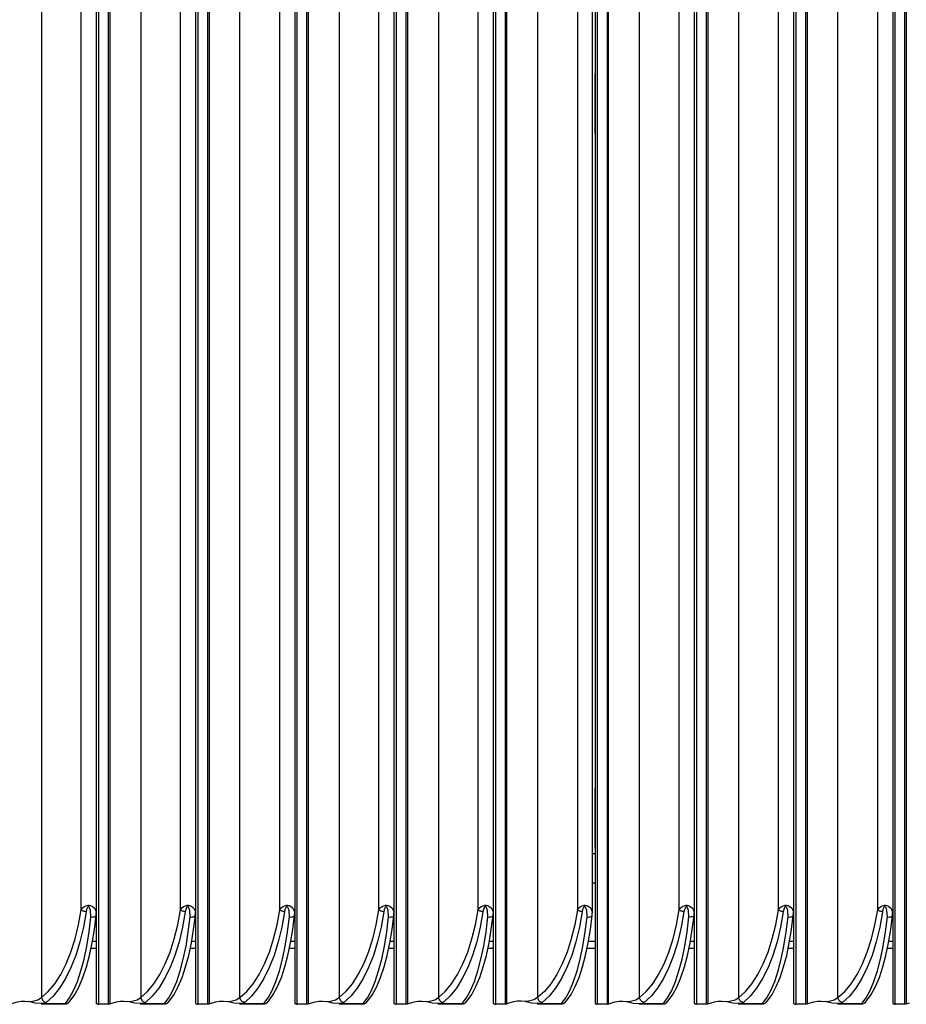
# Model space of a CAD drawing. Units: millimetres. Extents: x -4488 to -1488, y -5724 to -1481.
# Drawn here: x -3945 to -3776, y -4107 to -3919 of the extents above; entities that cross this region are included whole.
import ezdxf

# ---------------------------------------------------------------- set-up
doc = ezdxf.new("R2010")
doc.units = ezdxf.units.MM
doc.layers.add('PDF_Geometry', color=7, linetype='Continuous')

# ---------------------------------------------------------------- blocks, each defined once
blk = doc.blocks.new('SUPP')
at = {"layer": 'PDF_Geometry', "color": 3, "lineweight": 25}
for points in [[(-3907.08109, -2070.35545), (-3907.08109, -2070.706), (-3907.08146, -2070.70799), (-3907.08192, -2070.70987), (-3907.08248, -2070.71161), (-3907.08312, -2070.7132), (-3907.08384, -2070.71462), (-3907.08464, -2070.71584), (-3907.08549, -2070.71686), (-3907.0864, -2070.71767), (-3907.08688, -2070.71796), (-3907.0876, -2070.71815), (-3907.0881, -2070.71821), (-3907.08861, -2070.71816), (-3907.08912, -2070.71817), (-3907.08962, -2070.71824), (-3907.09008, -2070.71836), (-3907.0905, -2070.71853), (-3907.0905, -2070.3578)], [(-3907.0791, -2070.70639), (-3907.0791, -2070.35553), (-3907.0791, -2070.35277)], [(-3907.15659, -2070.3578), (-3907.15659, -2070.71853), (-3907.15617, -2070.71836), (-3907.1557, -2070.71824), (-3907.1552, -2070.71817), (-3907.15469, -2070.71816), (-3907.15419, -2070.71821), (-3907.15369, -2070.71815), (-3907.15297, -2070.71796), (-3907.15249, -2070.71767), (-3907.15158, -2070.71686), (-3907.15072, -2070.71584), (-3907.14993, -2070.71462), (-3907.14921, -2070.7132), (-3907.14856, -2070.71161), (-3907.14801, -2070.70987), (-3907.14755, -2070.70799), (-3907.14718, -2070.706), (-3907.14718, -2070.35545)], [(-3907.14519, -2070.35553), (-3907.14519, -2070.70639), (-3907.14519, -2070.71836), (-3907.14519, -2070.71837), (-3907.14518, -2070.71841), (-3907.14516, -2070.71845), (-3907.14512, -2070.71848), (-3907.14508, -2070.71851), (-3907.14503, -2070.71853), (-3907.14497, -2070.71855), (-3907.14491, -2070.71856), (-3907.14484, -2070.71857), (-3907.14484, -2070.35778)], [(-3907.14718, -2070.35545), (-3907.15249, -2070.35762), (-3907.15249, -2070.71767), (-3907.15246, -2070.71778), (-3907.15241, -2070.7179), (-3907.15235, -2070.718), (-3907.15227, -2070.71809), (-3907.15218, -2070.71818), (-3907.15207, -2070.71824), (-3907.15197, -2070.71828), (-3907.15185, -2070.71831)], [(-3907.14337, -2070.3578), (-3907.14337, -2070.71853), (-3907.14295, -2070.71836), (-3907.14249, -2070.71824), (-3907.14199, -2070.71817), (-3907.14148, -2070.71816), (-3907.14097, -2070.71821), (-3907.14047, -2070.71815), (-3907.13975, -2070.71796), (-3907.13927, -2070.71767), (-3907.13836, -2070.71686), (-3907.13751, -2070.71584), (-3907.13671, -2070.71462), (-3907.13599, -2070.7132), (-3907.13535, -2070.71161), (-3907.13479, -2070.70987), (-3907.13433, -2070.70799), (-3907.13396, -2070.706), (-3907.13396, -2070.35545)], [(-3907.13197, -2070.35553), (-3907.13197, -2070.70639), (-3907.13197, -2070.71836), (-3907.13197, -2070.71837), (-3907.13196, -2070.71841), (-3907.13194, -2070.71845), (-3907.13191, -2070.71848), (-3907.13186, -2070.71851), (-3907.13181, -2070.71853), (-3907.13175, -2070.71855), (-3907.13169, -2070.71856), (-3907.13162, -2070.71857), (-3907.13162, -2070.35778)], [(-3907.13396, -2070.35545), (-3907.13927, -2070.35762), (-3907.13927, -2070.71767), (-3907.13924, -2070.71778), (-3907.13919, -2070.7179), (-3907.13913, -2070.718), (-3907.13905, -2070.71809), (-3907.13896, -2070.71818), (-3907.13886, -2070.71824), (-3907.13875, -2070.71828), (-3907.13863, -2070.71831)], [(-3907.13016, -2070.3578), (-3907.13016, -2070.71853), (-3907.12974, -2070.71836), (-3907.12927, -2070.71824), (-3907.12877, -2070.71817), (-3907.12826, -2070.71816), (-3907.12776, -2070.71821), (-3907.12725, -2070.71815), (-3907.12654, -2070.71796), (-3907.12605, -2070.71767), (-3907.12605, -2070.35762)], [(-3907.11875, -2070.35553), (-3907.11875, -2070.70639), (-3907.11875, -2070.71836), (-3907.11875, -2070.71837), (-3907.11874, -2070.71841), (-3907.11872, -2070.71845), (-3907.11869, -2070.71848), (-3907.11865, -2070.71851), (-3907.11859, -2070.71853), (-3907.11854, -2070.71855), (-3907.11847, -2070.71856), (-3907.11841, -2070.71857), (-3907.11841, -2070.35778)], [(-3907.12542, -2070.71831), (-3907.12553, -2070.71828), (-3907.12564, -2070.71824), (-3907.12574, -2070.71818), (-3907.12583, -2070.71809), (-3907.12591, -2070.718), (-3907.12598, -2070.7179), (-3907.12602, -2070.71778), (-3907.12605, -2070.71767), (-3907.12514, -2070.71686), (-3907.12429, -2070.71584), (-3907.12349, -2070.71462), (-3907.12277, -2070.7132), (-3907.12213, -2070.71161), (-3907.12157, -2070.70987), (-3907.12111, -2070.70799), (-3907.12075, -2070.706), (-3907.12075, -2070.35545)], [(-3907.11694, -2070.3578), (-3907.11694, -2070.71853), (-3907.11652, -2070.71836), (-3907.11605, -2070.71824), (-3907.11555, -2070.71817), (-3907.11504, -2070.71816), (-3907.11454, -2070.71821), (-3907.11403, -2070.71815), (-3907.11332, -2070.71796), (-3907.11283, -2070.71767), (-3907.11193, -2070.71686), (-3907.11107, -2070.71584), (-3907.11028, -2070.71462), (-3907.10956, -2070.7132), (-3907.10891, -2070.71161), (-3907.10836, -2070.70987), (-3907.10789, -2070.70799), (-3907.10753, -2070.706), (-3907.10753, -2070.35545)], [(-3907.10554, -2070.35553), (-3907.10554, -2070.70639), (-3907.10554, -2070.71836), (-3907.10554, -2070.71837), (-3907.10553, -2070.71841), (-3907.1055, -2070.71845), (-3907.10547, -2070.71848), (-3907.10543, -2070.71851), (-3907.10538, -2070.71853), (-3907.10532, -2070.71855), (-3907.10525, -2070.71856), (-3907.10519, -2070.71857), (-3907.10519, -2070.35778)], [(-3907.10753, -2070.35545), (-3907.11283, -2070.35762), (-3907.11283, -2070.71767), (-3907.1128, -2070.71778), (-3907.11276, -2070.7179), (-3907.11269, -2070.718), (-3907.11262, -2070.71809), (-3907.11253, -2070.71818), (-3907.11242, -2070.71824), (-3907.11231, -2070.71828), (-3907.1122, -2070.71831)], [(-3907.10372, -2070.3578), (-3907.10372, -2070.71853), (-3907.1033, -2070.71836), (-3907.10283, -2070.71824), (-3907.10234, -2070.71817), (-3907.10183, -2070.71816), (-3907.10132, -2070.71821), (-3907.10082, -2070.71815), (-3907.1001, -2070.71796), (-3907.09961, -2070.71767), (-3907.09871, -2070.71686), (-3907.09785, -2070.71584), (-3907.09706, -2070.71462), (-3907.09634, -2070.7132), (-3907.09569, -2070.71161), (-3907.09514, -2070.70987), (-3907.09468, -2070.70799), (-3907.09431, -2070.706), (-3907.09431, -2070.35545)], [(-3907.09232, -2070.35553), (-3907.09232, -2070.70639), (-3907.09232, -2070.71836), (-3907.09232, -2070.71837), (-3907.09231, -2070.71841), (-3907.09229, -2070.71845), (-3907.09225, -2070.71848), (-3907.09221, -2070.71851), (-3907.09216, -2070.71853), (-3907.0921, -2070.71855), (-3907.09204, -2070.71856), (-3907.09197, -2070.71857), (-3907.09197, -2070.35778)], [(-3907.09431, -2070.35545), (-3907.09961, -2070.35762), (-3907.09961, -2070.71767), (-3907.09959, -2070.71778), (-3907.09954, -2070.7179), (-3907.09948, -2070.718), (-3907.0994, -2070.71809), (-3907.09931, -2070.71818), (-3907.0992, -2070.71824), (-3907.09909, -2070.71828), (-3907.09898, -2070.71831)], [(-3907.08109, -2070.35545), (-3907.0864, -2070.35762), (-3907.0864, -2070.71767), (-3907.08637, -2070.71778), (-3907.08632, -2070.7179), (-3907.08626, -2070.718), (-3907.08618, -2070.71809), (-3907.08609, -2070.71818), (-3907.08599, -2070.71824), (-3907.08588, -2070.71828), (-3907.08577, -2070.71831)], [(-3907.07712, -2070.35778), (-3907.07712, -2070.71857), (-3907.07707, -2070.71857), (-3907.07702, -2070.71856), (-3907.07698, -2070.71855), (-3907.07694, -2070.71853), (-3907.07652, -2070.71836), (-3907.07605, -2070.71824), (-3907.07555, -2070.71817), (-3907.07504, -2070.71816), (-3907.07454, -2070.71821), (-3907.07403, -2070.71815), (-3907.07332, -2070.71796), (-3907.07283, -2070.71767), (-3907.07283, -2070.35762)], [(-3907.06554, -2070.35553), (-3907.06554, -2070.70639), (-3907.06554, -2070.71836), (-3907.06554, -2070.71837), (-3907.06553, -2070.71841), (-3907.0655, -2070.71845), (-3907.06547, -2070.71848), (-3907.06543, -2070.71851), (-3907.06538, -2070.71853), (-3907.06532, -2070.71855), (-3907.06525, -2070.71856), (-3907.06519, -2070.71857), (-3907.06519, -2070.35778)], [(-3907.0722, -2070.71831), (-3907.07231, -2070.71828), (-3907.07242, -2070.71824), (-3907.07252, -2070.71818), (-3907.07262, -2070.71809), (-3907.07269, -2070.718), (-3907.07276, -2070.7179), (-3907.07281, -2070.71778), (-3907.07283, -2070.71767), (-3907.07193, -2070.71686), (-3907.07107, -2070.71584), (-3907.07028, -2070.71462), (-3907.06956, -2070.7132), (-3907.06891, -2070.71161), (-3907.06836, -2070.70987), (-3907.06789, -2070.70799), (-3907.06753, -2070.706), (-3907.06753, -2070.35545)], [(-3907.06372, -2070.3578), (-3907.06372, -2070.71853), (-3907.0633, -2070.71836), (-3907.06283, -2070.71824), (-3907.06234, -2070.71817), (-3907.06182, -2070.71816), (-3907.06132, -2070.71821), (-3907.06082, -2070.71815), (-3907.0601, -2070.71796), (-3907.05961, -2070.71767), (-3907.05961, -2070.35762)], [(-3907.05232, -2070.35553), (-3907.05232, -2070.70639), (-3907.05232, -2070.71836), (-3907.05232, -2070.71837), (-3907.05231, -2070.71841), (-3907.05229, -2070.71845), (-3907.05225, -2070.71848), (-3907.05221, -2070.71851), (-3907.05216, -2070.71853), (-3907.0521, -2070.71855), (-3907.05204, -2070.71856), (-3907.05197, -2070.71857), (-3907.05197, -2070.35778)], [(-3907.05898, -2070.71831), (-3907.05909, -2070.71828), (-3907.0592, -2070.71824), (-3907.05931, -2070.71818), (-3907.0594, -2070.71809), (-3907.05948, -2070.718), (-3907.05954, -2070.7179), (-3907.05959, -2070.71778), (-3907.05961, -2070.71767), (-3907.05871, -2070.71686), (-3907.05785, -2070.71584), (-3907.05706, -2070.71462), (-3907.05634, -2070.7132), (-3907.0557, -2070.71161), (-3907.05514, -2070.70987), (-3907.05467, -2070.70799), (-3907.05431, -2070.706), (-3907.05431, -2070.35545)], [(-3907.0505, -2070.3578), (-3907.0505, -2070.71853), (-3907.05008, -2070.71836), (-3907.04962, -2070.71824), (-3907.04912, -2070.71817), (-3907.04861, -2070.71816), (-3907.0481, -2070.71821), (-3907.0476, -2070.71815), (-3907.04688, -2070.71796), (-3907.0464, -2070.71767), (-3907.0464, -2070.35762)], [(-3907.0391, -2070.35553), (-3907.0391, -2070.70639), (-3907.0391, -2070.71836), (-3907.0391, -2070.71837), (-3907.03909, -2070.71841), (-3907.03907, -2070.71845), (-3907.03904, -2070.71848), (-3907.03899, -2070.71851), (-3907.03894, -2070.71853), (-3907.03888, -2070.71855), (-3907.03882, -2070.71856), (-3907.03875, -2070.71857), (-3907.03875, -2070.35778)], [(-3907.04577, -2070.71831), (-3907.04588, -2070.71828), (-3907.04599, -2070.71824), (-3907.04609, -2070.71818), (-3907.04618, -2070.71809), (-3907.04626, -2070.718), (-3907.04632, -2070.7179), (-3907.04637, -2070.71778), (-3907.0464, -2070.71767), (-3907.04549, -2070.71686), (-3907.04464, -2070.71584), (-3907.04384, -2070.71462), (-3907.04312, -2070.7132), (-3907.04248, -2070.71161), (-3907.04192, -2070.70987), (-3907.04146, -2070.70799), (-3907.04109, -2070.706), (-3907.04109, -2070.35545)], [(-3907.0391, -2070.35785), (-3907.0391, -2070.35785), (-3907.03909, -2070.35783), (-3907.03907, -2070.35782), (-3907.03904, -2070.35781), (-3907.03899, -2070.3578), (-3907.03894, -2070.35779), (-3907.03888, -2070.35779), (-3907.03882, -2070.35778), (-3907.03875, -2070.35778), (-3907.03747, -2070.35778), (-3907.03742, -2070.35778), (-3907.03737, -2070.35779), (-3907.03733, -2070.35779), (-3907.03729, -2070.3578), (-3907.03729, -2070.71853), (-3907.03687, -2070.71836)], [(-3907.14337, -2070.71853), (-3907.14342, -2070.71855), (-3907.14346, -2070.71856), (-3907.14351, -2070.71857), (-3907.14355, -2070.71857), (-3907.14355, -2070.35778)], [(-3907.13016, -2070.71853), (-3907.1302, -2070.71855), (-3907.13024, -2070.71856), (-3907.13029, -2070.71857), (-3907.13034, -2070.71857), (-3907.13034, -2070.35778)], [(-3907.11694, -2070.71853), (-3907.11698, -2070.71855), (-3907.11702, -2070.71856), (-3907.11707, -2070.71857), (-3907.11712, -2070.71857), (-3907.11712, -2070.35778)], [(-3907.10372, -2070.71853), (-3907.10376, -2070.71855), (-3907.10381, -2070.71856), (-3907.10385, -2070.71857), (-3907.1039, -2070.71857), (-3907.1039, -2070.35778)], [(-3907.0905, -2070.71853), (-3907.09054, -2070.71855), (-3907.09059, -2070.71856), (-3907.09064, -2070.71857), (-3907.09068, -2070.71857), (-3907.09068, -2070.35778)], [(-3907.07694, -2070.71853), (-3907.07694, -2070.3578)], [(-3907.07875, -2070.35785), (-3907.07875, -2070.71836), (-3907.07875, -2070.71837), (-3907.07874, -2070.71841), (-3907.07872, -2070.71845), (-3907.07869, -2070.71848), (-3907.07865, -2070.71851), (-3907.07859, -2070.71853), (-3907.07854, -2070.71855), (-3907.07847, -2070.71856), (-3907.07841, -2070.71857)], [(-3907.07712, -2070.71857), (-3907.07841, -2070.71857), (-3907.07841, -2070.35778)], [(-3907.06372, -2070.71853), (-3907.06376, -2070.71855), (-3907.06381, -2070.71856), (-3907.06385, -2070.71857), (-3907.0639, -2070.71857), (-3907.0639, -2070.35778)], [(-3907.0505, -2070.71853), (-3907.05054, -2070.71855), (-3907.05059, -2070.71856), (-3907.05063, -2070.71857), (-3907.05068, -2070.71857), (-3907.05068, -2070.35778)], [(-3907.03729, -2070.71853), (-3907.03733, -2070.71855), (-3907.03737, -2070.71856), (-3907.03742, -2070.71857), (-3907.03747, -2070.71857), (-3907.03747, -2070.35778)], [(-3907.07875, -2070.60266), (-3907.07875, -2070.59467)], [(-3907.07875, -2070.69778), (-3907.07875, -2070.6898)], [(-3907.07875, -2070.69852), (-3907.0791, -2070.69852)], [(-3907.07875, -2070.70244), (-3907.0791, -2070.70244)], [(-3907.14655, -2070.70624), (-3907.14691, -2070.7083), (-3907.14738, -2070.71024), (-3907.14793, -2070.71205), (-3907.14858, -2070.71369), (-3907.1493, -2070.71515), (-3907.15009, -2070.71642), (-3907.15095, -2070.71748), (-3907.15185, -2070.71831), (-3907.15214, -2070.71848), (-3907.1493, -2070.71848), (-3907.14874, -2070.71771), (-3907.1482, -2070.71673), (-3907.14769, -2070.71553), (-3907.14723, -2070.71413), (-3907.14681, -2070.71256), (-3907.14645, -2070.71082), (-3907.14614, -2070.70894), (-3907.1459, -2070.70694), (-3907.14595, -2070.70606), (-3907.14607, -2070.70571), (-3907.14614, -2070.70563), (-3907.14618, -2070.70559), (-3907.14621, -2070.70558), (-3907.14625, -2070.70558), (-3907.14628, -2070.70559), (-3907.14633, -2070.70563), (-3907.14637, -2070.70568), (-3907.14649, -2070.70596), (-3907.14655, -2070.70624), (-3907.14665, -2070.70623), (-3907.14675, -2070.70621), (-3907.14684, -2070.70618), (-3907.14693, -2070.70615), (-3907.14701, -2070.70612), (-3907.14708, -2070.70608), (-3907.14714, -2070.70604), (-3907.14718, -2070.706), (-3907.147, -2070.70574), (-3907.14677, -2070.70555), (-3907.14665, -2070.70548), (-3907.14654, -2070.70544), (-3907.14639, -2070.7054), (-3907.14628, -2070.70539), (-3907.14618, -2070.70539), (-3907.14608, -2070.7054), (-3907.14595, -2070.70543), (-3907.14575, -2070.70551), (-3907.14546, -2070.70574), (-3907.14539, -2070.70583), (-3907.1452, -2070.70624), (-3907.14521, -2070.70639)], [(-3907.14521, -2070.70673), (-3907.14519, -2070.7064)], [(-3907.13333, -2070.70624), (-3907.13369, -2070.7083), (-3907.13416, -2070.71024), (-3907.13472, -2070.71205), (-3907.13536, -2070.71369), (-3907.13608, -2070.71515), (-3907.13687, -2070.71642), (-3907.13773, -2070.71748), (-3907.13863, -2070.71831), (-3907.13892, -2070.71848), (-3907.13609, -2070.71848), (-3907.13552, -2070.71771), (-3907.13498, -2070.71673), (-3907.13447, -2070.71553), (-3907.13401, -2070.71413), (-3907.1336, -2070.71256), (-3907.13323, -2070.71082), (-3907.13293, -2070.70894), (-3907.13268, -2070.70694), (-3907.13273, -2070.70606), (-3907.13285, -2070.70571), (-3907.13292, -2070.70563), (-3907.13297, -2070.70559), (-3907.13299, -2070.70558), (-3907.13303, -2070.70558), (-3907.13307, -2070.70559), (-3907.13312, -2070.70563), (-3907.13315, -2070.70568), (-3907.13327, -2070.70596), (-3907.13333, -2070.70624), (-3907.13343, -2070.70623), (-3907.13353, -2070.70621), (-3907.13362, -2070.70618), (-3907.13371, -2070.70615), (-3907.13379, -2070.70612), (-3907.13386, -2070.70608), (-3907.13392, -2070.70604), (-3907.13396, -2070.706), (-3907.13378, -2070.70574), (-3907.13355, -2070.70555), (-3907.13344, -2070.70548), (-3907.13332, -2070.70544), (-3907.13317, -2070.7054), (-3907.13307, -2070.70539), (-3907.13296, -2070.70539), (-3907.13286, -2070.7054), (-3907.13273, -2070.70543), (-3907.13254, -2070.70551), (-3907.13224, -2070.70574), (-3907.13217, -2070.70583), (-3907.13199, -2070.70624), (-3907.132, -2070.70639)], [(-3907.132, -2070.70673), (-3907.13198, -2070.7064)], [(-3907.12011, -2070.70624), (-3907.12048, -2070.7083), (-3907.12094, -2070.71024), (-3907.1215, -2070.71205), (-3907.12214, -2070.71369), (-3907.12286, -2070.71515), (-3907.12366, -2070.71642), (-3907.12451, -2070.71748), (-3907.12542, -2070.71831), (-3907.1257, -2070.71848), (-3907.12287, -2070.71848), (-3907.1223, -2070.71771), (-3907.12176, -2070.71673), (-3907.12126, -2070.71553), (-3907.12079, -2070.71413), (-3907.12038, -2070.71256), (-3907.12001, -2070.71082), (-3907.11971, -2070.70894), (-3907.11946, -2070.70694), (-3907.11951, -2070.70606), (-3907.11964, -2070.70571), (-3907.1197, -2070.70563), (-3907.11975, -2070.70559), (-3907.11978, -2070.70558), (-3907.11981, -2070.70558), (-3907.11985, -2070.70559), (-3907.1199, -2070.70563), (-3907.11994, -2070.70568), (-3907.12005, -2070.70596), (-3907.12011, -2070.70624), (-3907.12021, -2070.70623), (-3907.12031, -2070.70621), (-3907.12041, -2070.70618), (-3907.12049, -2070.70615), (-3907.12057, -2070.70612), (-3907.12064, -2070.70608), (-3907.1207, -2070.70604), (-3907.12075, -2070.706), (-3907.12056, -2070.70574), (-3907.12034, -2070.70555), (-3907.12022, -2070.70548), (-3907.1201, -2070.70544), (-3907.11995, -2070.7054), (-3907.11985, -2070.70539), (-3907.11974, -2070.70539), (-3907.11965, -2070.7054), (-3907.11951, -2070.70543), (-3907.11932, -2070.70551), (-3907.11903, -2070.70574), (-3907.11895, -2070.70583), (-3907.11877, -2070.70624), (-3907.11878, -2070.70639)], [(-3907.11878, -2070.70673), (-3907.11876, -2070.7064)], [(-3907.1069, -2070.70624), (-3907.10726, -2070.7083), (-3907.10772, -2070.71024), (-3907.10828, -2070.71205), (-3907.10892, -2070.71369), (-3907.10965, -2070.71515), (-3907.11044, -2070.71642), (-3907.11129, -2070.71748), (-3907.1122, -2070.71831), (-3907.11249, -2070.71848), (-3907.10965, -2070.71848), (-3907.10908, -2070.71771), (-3907.10854, -2070.71673), (-3907.10804, -2070.71553), (-3907.10758, -2070.71413), (-3907.10716, -2070.71256), (-3907.1068, -2070.71082), (-3907.10649, -2070.70894), (-3907.10624, -2070.70694), (-3907.1063, -2070.70606), (-3907.10642, -2070.70571), (-3907.10649, -2070.70563), (-3907.10653, -2070.70559), (-3907.10656, -2070.70558), (-3907.1066, -2070.70558), (-3907.10663, -2070.70559), (-3907.10668, -2070.70563), (-3907.10672, -2070.70568), (-3907.10684, -2070.70596), (-3907.1069, -2070.70624), (-3907.107, -2070.70623), (-3907.10709, -2070.70621), (-3907.10719, -2070.70618), (-3907.10728, -2070.70615), (-3907.10735, -2070.70612), (-3907.10742, -2070.70608), (-3907.10748, -2070.70604), (-3907.10753, -2070.706), (-3907.10735, -2070.70574), (-3907.10712, -2070.70555), (-3907.107, -2070.70548), (-3907.10689, -2070.70544), (-3907.10673, -2070.7054), (-3907.10663, -2070.70539), (-3907.10652, -2070.70539), (-3907.10643, -2070.7054), (-3907.1063, -2070.70543), (-3907.1061, -2070.70551), (-3907.10581, -2070.70574), (-3907.10573, -2070.70583), (-3907.10555, -2070.70624), (-3907.10556, -2070.70639)], [(-3907.10556, -2070.70673), (-3907.10554, -2070.7064)], [(-3907.09368, -2070.70624), (-3907.09404, -2070.7083), (-3907.0945, -2070.71024), (-3907.09506, -2070.71205), (-3907.0957, -2070.71369), (-3907.09643, -2070.71515), (-3907.09722, -2070.71642), (-3907.09808, -2070.71748), (-3907.09898, -2070.71831), (-3907.09927, -2070.71848), (-3907.09644, -2070.71848), (-3907.09587, -2070.71771), (-3907.09532, -2070.71673), (-3907.09482, -2070.71553), (-3907.09436, -2070.71413), (-3907.09394, -2070.71256), (-3907.09358, -2070.71082), (-3907.09327, -2070.70894), (-3907.09303, -2070.70694), (-3907.09308, -2070.70606), (-3907.0932, -2070.70571), (-3907.09327, -2070.70563), (-3907.09331, -2070.70559), (-3907.09334, -2070.70558), (-3907.09338, -2070.70558), (-3907.09341, -2070.70559), (-3907.09346, -2070.70563), (-3907.0935, -2070.70568), (-3907.09362, -2070.70596), (-3907.09368, -2070.70624), (-3907.09378, -2070.70623), (-3907.09388, -2070.70621), (-3907.09397, -2070.70618), (-3907.09406, -2070.70615), (-3907.09414, -2070.70612), (-3907.09421, -2070.70608), (-3907.09426, -2070.70604), (-3907.09431, -2070.706), (-3907.09413, -2070.70574), (-3907.0939, -2070.70555), (-3907.09378, -2070.70548), (-3907.09367, -2070.70544), (-3907.09352, -2070.7054), (-3907.09341, -2070.70539), (-3907.09331, -2070.70539), (-3907.09321, -2070.7054), (-3907.09308, -2070.70543), (-3907.09288, -2070.70551), (-3907.09259, -2070.70574), (-3907.09252, -2070.70583), (-3907.09234, -2070.70624), (-3907.09234, -2070.70639)], [(-3907.09234, -2070.70673), (-3907.09233, -2070.7064)], [(-3907.08046, -2070.70624), (-3907.08083, -2070.7083), (-3907.08129, -2070.71024), (-3907.08184, -2070.71205), (-3907.08249, -2070.71369), (-3907.08321, -2070.71515), (-3907.084, -2070.71642), (-3907.08486, -2070.71748), (-3907.08577, -2070.71831), (-3907.08605, -2070.71848), (-3907.08322, -2070.71848), (-3907.08265, -2070.71771), (-3907.08211, -2070.71673), (-3907.0816, -2070.71553), (-3907.08114, -2070.71413), (-3907.08073, -2070.71256), (-3907.08036, -2070.71082), (-3907.08006, -2070.70894), (-3907.07981, -2070.70694), (-3907.07986, -2070.70606), (-3907.07999, -2070.70571), (-3907.08005, -2070.70563), (-3907.08009, -2070.70559), (-3907.08013, -2070.70558), (-3907.08016, -2070.70558), (-3907.0802, -2070.70559), (-3907.08025, -2070.70563), (-3907.08029, -2070.70568), (-3907.0804, -2070.70596), (-3907.08046, -2070.70624), (-3907.08056, -2070.70623), (-3907.08066, -2070.70621), (-3907.08075, -2070.70618), (-3907.08084, -2070.70615), (-3907.08092, -2070.70612), (-3907.08099, -2070.70608), (-3907.08105, -2070.70604), (-3907.08109, -2070.706), (-3907.08091, -2070.70574), (-3907.08069, -2070.70555), (-3907.08057, -2070.70548), (-3907.08045, -2070.70544), (-3907.0803, -2070.7054), (-3907.0802, -2070.70539), (-3907.08009, -2070.70539), (-3907.08, -2070.7054), (-3907.07986, -2070.70543), (-3907.07966, -2070.70551), (-3907.07937, -2070.70574), (-3907.0793, -2070.70583), (-3907.07912, -2070.70624), (-3907.07913, -2070.70639)], [(-3907.07913, -2070.70673), (-3907.07911, -2070.7064)], [(-3907.07454, -2070.71821), (-3907.07366, -2070.71841), (-3907.07249, -2070.71848), (-3907.07249, -2070.71848), (-3907.06965, -2070.71848), (-3907.06908, -2070.71771), (-3907.06854, -2070.71673), (-3907.06804, -2070.71553), (-3907.06758, -2070.71413), (-3907.06716, -2070.71256), (-3907.0668, -2070.71082), (-3907.06649, -2070.70894), (-3907.06625, -2070.70694), (-3907.0663, -2070.70606), (-3907.06642, -2070.70571), (-3907.06648, -2070.70563), (-3907.06653, -2070.70559), (-3907.06656, -2070.70558), (-3907.0666, -2070.70558), (-3907.06663, -2070.70559), (-3907.06668, -2070.70563), (-3907.06672, -2070.70568), (-3907.06683, -2070.70596), (-3907.0669, -2070.70624), (-3907.067, -2070.70623), (-3907.06709, -2070.70621), (-3907.06719, -2070.70618), (-3907.06727, -2070.70615), (-3907.06735, -2070.70612), (-3907.06742, -2070.70608), (-3907.06748, -2070.70604), (-3907.06753, -2070.706), (-3907.06735, -2070.70574), (-3907.06712, -2070.70555), (-3907.067, -2070.70548), (-3907.06689, -2070.70544), (-3907.06673, -2070.7054), (-3907.06663, -2070.70539), (-3907.06652, -2070.70539), (-3907.06643, -2070.7054), (-3907.06629, -2070.70543), (-3907.0661, -2070.70551), (-3907.06581, -2070.70574), (-3907.06573, -2070.70583), (-3907.06555, -2070.70624), (-3907.06556, -2070.70639)], [(-3907.0669, -2070.70624), (-3907.06726, -2070.7083), (-3907.06772, -2070.71024), (-3907.06828, -2070.71205), (-3907.06892, -2070.71369), (-3907.06964, -2070.71515), (-3907.07044, -2070.71642), (-3907.07129, -2070.71748), (-3907.0722, -2070.71831), (-3907.07249, -2070.71848)], [(-3907.06556, -2070.70673), (-3907.06554, -2070.7064)], [(-3907.05368, -2070.70624), (-3907.05404, -2070.7083), (-3907.0545, -2070.71024), (-3907.05506, -2070.71205), (-3907.0557, -2070.71369), (-3907.05643, -2070.71515), (-3907.05722, -2070.71642), (-3907.05808, -2070.71748), (-3907.05898, -2070.71831), (-3907.05927, -2070.71848), (-3907.05644, -2070.71848), (-3907.05587, -2070.71771), (-3907.05532, -2070.71673), (-3907.05482, -2070.71553), (-3907.05436, -2070.71413), (-3907.05394, -2070.71256), (-3907.05358, -2070.71082), (-3907.05328, -2070.70894), (-3907.05303, -2070.70694), (-3907.05308, -2070.70606), (-3907.0532, -2070.70571), (-3907.05327, -2070.70563), (-3907.05331, -2070.70559), (-3907.05334, -2070.70558), (-3907.05338, -2070.70558), (-3907.05341, -2070.70559), (-3907.05346, -2070.70563), (-3907.0535, -2070.70568), (-3907.05362, -2070.70596), (-3907.05368, -2070.70624), (-3907.05378, -2070.70623), (-3907.05388, -2070.70621), (-3907.05397, -2070.70618), (-3907.05406, -2070.70615), (-3907.05414, -2070.70612), (-3907.05421, -2070.70608), (-3907.05426, -2070.70604), (-3907.05431, -2070.706), (-3907.05413, -2070.70574), (-3907.0539, -2070.70555), (-3907.05378, -2070.70548), (-3907.05367, -2070.70544), (-3907.05352, -2070.7054), (-3907.05342, -2070.70539), (-3907.0533, -2070.70539), (-3907.05321, -2070.7054), (-3907.05308, -2070.70543), (-3907.05288, -2070.70551), (-3907.05259, -2070.70574), (-3907.05251, -2070.70583), (-3907.05233, -2070.70624), (-3907.05234, -2070.70639)], [(-3907.05235, -2070.70673), (-3907.05233, -2070.7064)], [(-3907.04046, -2070.70624), (-3907.04083, -2070.7083), (-3907.04129, -2070.71024), (-3907.04184, -2070.71205), (-3907.04249, -2070.71369), (-3907.04321, -2070.71515), (-3907.044, -2070.71642), (-3907.04486, -2070.71748), (-3907.04577, -2070.71831), (-3907.04605, -2070.71848), (-3907.04322, -2070.71848), (-3907.04265, -2070.71771), (-3907.04211, -2070.71673), (-3907.0416, -2070.71553), (-3907.04114, -2070.71413), (-3907.04072, -2070.71256), (-3907.04036, -2070.71082), (-3907.04006, -2070.70894), (-3907.03981, -2070.70694), (-3907.03986, -2070.70606), (-3907.03998, -2070.70571), (-3907.04005, -2070.70563), (-3907.04009, -2070.70559), (-3907.04013, -2070.70558), (-3907.04016, -2070.70558), (-3907.04019, -2070.70559), (-3907.04025, -2070.70563), (-3907.04029, -2070.70568), (-3907.0404, -2070.70596), (-3907.04046, -2070.70624), (-3907.04056, -2070.70623), (-3907.04066, -2070.70621), (-3907.04075, -2070.70618), (-3907.04084, -2070.70615), (-3907.04092, -2070.70612), (-3907.04099, -2070.70608), (-3907.04105, -2070.70604), (-3907.04109, -2070.706), (-3907.04091, -2070.70574), (-3907.04068, -2070.70555), (-3907.04057, -2070.70548), (-3907.04045, -2070.70544), (-3907.0403, -2070.7054), (-3907.0402, -2070.70539), (-3907.04009, -2070.70539), (-3907.03999, -2070.7054), (-3907.03986, -2070.70543), (-3907.03966, -2070.70551), (-3907.03938, -2070.70574), (-3907.0393, -2070.70583), (-3907.03912, -2070.70624), (-3907.03912, -2070.70639)], [(-3907.03913, -2070.70673), (-3907.03911, -2070.7064)], [(-3907.14891, -2070.7184), (-3907.14865, -2070.71812), (-3907.14804, -2070.71728), (-3907.14747, -2070.71622), (-3907.14696, -2070.71499), (-3907.1465, -2070.7136), (-3907.14609, -2070.71207), (-3907.14574, -2070.7104), (-3907.14544, -2070.70861), (-3907.14521, -2070.70673)], [(-3907.1459, -2070.70694), (-3907.14574, -2070.70695), (-3907.14559, -2070.70694), (-3907.14546, -2070.70691), (-3907.14535, -2070.70688), (-3907.14527, -2070.70683), (-3907.14522, -2070.70677), (-3907.14521, -2070.70673)], [(-3907.1357, -2070.7184), (-3907.13543, -2070.71812), (-3907.13482, -2070.71728), (-3907.13426, -2070.71622), (-3907.13374, -2070.71499), (-3907.13328, -2070.7136), (-3907.13287, -2070.71207), (-3907.13252, -2070.7104), (-3907.13223, -2070.70861), (-3907.13199, -2070.70673)], [(-3907.13268, -2070.70694), (-3907.13252, -2070.70695), (-3907.13237, -2070.70694), (-3907.13224, -2070.70691), (-3907.13213, -2070.70688), (-3907.13205, -2070.70683), (-3907.132, -2070.70677), (-3907.13199, -2070.70673)], [(-3907.12248, -2070.7184), (-3907.12222, -2070.71812), (-3907.12161, -2070.71728), (-3907.12104, -2070.71622), (-3907.12053, -2070.71499), (-3907.12006, -2070.7136), (-3907.11966, -2070.71207), (-3907.11931, -2070.7104), (-3907.11901, -2070.70861), (-3907.11877, -2070.70673)], [(-3907.11946, -2070.70694), (-3907.11931, -2070.70695), (-3907.11916, -2070.70694), (-3907.11902, -2070.70691), (-3907.11891, -2070.70688), (-3907.11883, -2070.70683), (-3907.11878, -2070.70677), (-3907.11877, -2070.70673)], [(-3907.10926, -2070.7184), (-3907.109, -2070.71812), (-3907.10839, -2070.71728), (-3907.10782, -2070.71622), (-3907.10731, -2070.71499), (-3907.10685, -2070.7136), (-3907.10644, -2070.71207), (-3907.10609, -2070.7104), (-3907.10579, -2070.70861), (-3907.10555, -2070.70673)], [(-3907.10624, -2070.70694), (-3907.10609, -2070.70695), (-3907.10594, -2070.70694), (-3907.10581, -2070.70691), (-3907.1057, -2070.70688), (-3907.10561, -2070.70683), (-3907.10557, -2070.70677), (-3907.10555, -2070.70673)], [(-3907.09605, -2070.7184), (-3907.09578, -2070.71812), (-3907.09517, -2070.71728), (-3907.09461, -2070.71622), (-3907.09409, -2070.71499), (-3907.09363, -2070.7136), (-3907.09322, -2070.71207), (-3907.09287, -2070.7104), (-3907.09258, -2070.70861), (-3907.09234, -2070.70673)], [(-3907.09303, -2070.70694), (-3907.09287, -2070.70695), (-3907.09272, -2070.70694), (-3907.09259, -2070.70691), (-3907.09248, -2070.70688), (-3907.0924, -2070.70683), (-3907.09235, -2070.70677), (-3907.09234, -2070.70673)], [(-3907.08283, -2070.7184), (-3907.08257, -2070.71812), (-3907.08195, -2070.71728), (-3907.08139, -2070.71622), (-3907.08087, -2070.71499), (-3907.08041, -2070.7136), (-3907.08001, -2070.71207), (-3907.07965, -2070.7104), (-3907.07936, -2070.70861), (-3907.07912, -2070.70673)], [(-3907.07981, -2070.70694), (-3907.07965, -2070.70695), (-3907.0795, -2070.70694), (-3907.07937, -2070.70691), (-3907.07926, -2070.70688), (-3907.07918, -2070.70683), (-3907.07913, -2070.70677), (-3907.07912, -2070.70673)], [(-3907.06926, -2070.7184), (-3907.069, -2070.71812), (-3907.06839, -2070.71728), (-3907.06782, -2070.71622), (-3907.06731, -2070.71499), (-3907.06685, -2070.7136), (-3907.06644, -2070.71207), (-3907.06609, -2070.7104), (-3907.06579, -2070.70861), (-3907.06555, -2070.70673), (-3907.06555, -2070.70671), (-3907.06558, -2070.70665)], [(-3907.06555, -2070.70673), (-3907.06557, -2070.70677), (-3907.06561, -2070.70683), (-3907.0657, -2070.70688), (-3907.06581, -2070.70691), (-3907.06594, -2070.70694), (-3907.06609, -2070.70695), (-3907.06625, -2070.70694)], [(-3907.05605, -2070.7184), (-3907.05578, -2070.71812), (-3907.05517, -2070.71728), (-3907.0546, -2070.71622), (-3907.05409, -2070.71499), (-3907.05363, -2070.7136), (-3907.05322, -2070.71207), (-3907.05287, -2070.7104), (-3907.05257, -2070.70861), (-3907.05234, -2070.70673)], [(-3907.05303, -2070.70694), (-3907.05287, -2070.70695), (-3907.05272, -2070.70694), (-3907.05259, -2070.70691), (-3907.05248, -2070.70688), (-3907.0524, -2070.70683), (-3907.05235, -2070.70677), (-3907.05234, -2070.70673)], [(-3907.04283, -2070.7184), (-3907.04257, -2070.71812), (-3907.04195, -2070.71728), (-3907.04139, -2070.71622), (-3907.04087, -2070.71499), (-3907.04041, -2070.7136), (-3907.04001, -2070.71207), (-3907.03965, -2070.7104), (-3907.03936, -2070.70861), (-3907.03912, -2070.70673)], [(-3907.03981, -2070.70694), (-3907.03965, -2070.70695), (-3907.0395, -2070.70694), (-3907.03937, -2070.70691), (-3907.03926, -2070.70688), (-3907.03918, -2070.70683), (-3907.03913, -2070.70677), (-3907.03912, -2070.70673)], [(-3907.14519, -2070.7102), (-3907.14571, -2070.7102)], [(-3907.13197, -2070.7102), (-3907.13249, -2070.7102)], [(-3907.11875, -2070.7102), (-3907.11927, -2070.7102)], [(-3907.10554, -2070.7102), (-3907.10606, -2070.7102)], [(-3907.09232, -2070.7102), (-3907.09284, -2070.7102)], [(-3907.07875, -2070.7102), (-3907.07962, -2070.7102)], [(-3907.06554, -2070.7102), (-3907.06606, -2070.7102)], [(-3907.05232, -2070.7102), (-3907.05284, -2070.7102)], [(-3907.0391, -2070.7102), (-3907.03962, -2070.7102)], [(-3907.14519, -2070.71112), (-3907.14589, -2070.71112)], [(-3907.13197, -2070.71112), (-3907.13268, -2070.71112)], [(-3907.11875, -2070.71112), (-3907.11946, -2070.71112)], [(-3907.10554, -2070.71112), (-3907.10624, -2070.71112)], [(-3907.09232, -2070.71112), (-3907.09302, -2070.71112)], [(-3907.07875, -2070.71112), (-3907.0798, -2070.71112)], [(-3907.06554, -2070.71112), (-3907.06624, -2070.71112)], [(-3907.05232, -2070.71112), (-3907.05302, -2070.71112)], [(-3907.0391, -2070.71112), (-3907.0398, -2070.71112)], [(-3907.15214, -2070.71848), (-3907.15214, -2070.71848), (-3907.15331, -2070.71841), (-3907.15419, -2070.71821)], [(-3907.15254, -2070.71851), (-3907.14916, -2070.71851)], [(-3907.14891, -2070.71841), (-3907.14893, -2070.71843), (-3907.14909, -2070.7185), (-3907.1493, -2070.71848), (-3907.1493, -2070.71848)], [(-3907.14355, -2070.71857), (-3907.14484, -2070.71857)], [(-3907.13892, -2070.71848), (-3907.13892, -2070.71848), (-3907.14009, -2070.71841), (-3907.14097, -2070.71821)], [(-3907.13933, -2070.71851), (-3907.13594, -2070.71851)], [(-3907.13569, -2070.71841), (-3907.13571, -2070.71843), (-3907.13587, -2070.7185), (-3907.13608, -2070.71848), (-3907.13609, -2070.71848)], [(-3907.13034, -2070.71857), (-3907.13162, -2070.71857)], [(-3907.1257, -2070.71848), (-3907.12571, -2070.71848), (-3907.12687, -2070.71841), (-3907.12776, -2070.71821)], [(-3907.12611, -2070.71851), (-3907.12272, -2070.71851)], [(-3907.12248, -2070.71841), (-3907.1225, -2070.71843), (-3907.12266, -2070.7185), (-3907.12287, -2070.71848), (-3907.12287, -2070.71848)], [(-3907.11712, -2070.71857), (-3907.11841, -2070.71857)], [(-3907.11249, -2070.71848), (-3907.11249, -2070.71848), (-3907.11366, -2070.71841), (-3907.11454, -2070.71821)], [(-3907.11289, -2070.71851), (-3907.1095, -2070.71851)], [(-3907.10926, -2070.71841), (-3907.10928, -2070.71843), (-3907.10944, -2070.7185), (-3907.10965, -2070.71848), (-3907.10965, -2070.71848)], [(-3907.1039, -2070.71857), (-3907.10519, -2070.71857)], [(-3907.09927, -2070.71848), (-3907.09927, -2070.71848), (-3907.10044, -2070.71841), (-3907.10132, -2070.71821)], [(-3907.09967, -2070.71851), (-3907.09629, -2070.71851)], [(-3907.09604, -2070.71841), (-3907.09606, -2070.71843), (-3907.09622, -2070.7185), (-3907.09643, -2070.71848), (-3907.09644, -2070.71848)], [(-3907.09068, -2070.71857), (-3907.09197, -2070.71857)], [(-3907.08605, -2070.71848), (-3907.08605, -2070.71848), (-3907.08722, -2070.71841), (-3907.0881, -2070.71821)], [(-3907.08645, -2070.71851), (-3907.08307, -2070.71851)], [(-3907.08283, -2070.71841), (-3907.08284, -2070.71843), (-3907.083, -2070.7185), (-3907.08322, -2070.71848), (-3907.08322, -2070.71848)], [(-3907.07289, -2070.71851), (-3907.0695, -2070.71851)], [(-3907.06965, -2070.71848), (-3907.06965, -2070.71848), (-3907.06944, -2070.7185), (-3907.06928, -2070.71843), (-3907.06926, -2070.71841)], [(-3907.0639, -2070.71857), (-3907.06519, -2070.71857)], [(-3907.05927, -2070.71848), (-3907.05927, -2070.71848), (-3907.06044, -2070.71841), (-3907.06132, -2070.71821)], [(-3907.05967, -2070.71851), (-3907.05628, -2070.71851)], [(-3907.05604, -2070.71841), (-3907.05606, -2070.71843), (-3907.05622, -2070.7185), (-3907.05643, -2070.71848), (-3907.05644, -2070.71848)], [(-3907.05068, -2070.71857), (-3907.05197, -2070.71857)], [(-3907.04605, -2070.71848), (-3907.04606, -2070.71848), (-3907.04722, -2070.71841), (-3907.0481, -2070.71821)], [(-3907.04646, -2070.71851), (-3907.04307, -2070.71851)], [(-3907.04283, -2070.71841), (-3907.04285, -2070.71843), (-3907.043, -2070.7185), (-3907.04322, -2070.71848), (-3907.04322, -2070.71848)], [(-3907.03747, -2070.71857), (-3907.03875, -2070.71857)]]:
    blk.add_lwpolyline(points, dxfattribs=at)
blk = doc.blocks.new('CBG71-B8')
at = {"xscale": 1.428565168097189, "yscale": 1.428565168097189, "zscale": 1.428565168097189}
blk.add_blockref('SUPP', (1662.18706, 888.38247), dxfattribs=at)

msp = doc.modelspace()

# ---------------------------------------------------------------- block references
at = {"xscale": 999.999999999204, "yscale": 999.999999999204, "zscale": 999.999999999204}
msp.add_blockref('CBG71-B8', (3915494.29, 2065667.2), dxfattribs=at)

doc.saveas('drawing.dxf')
